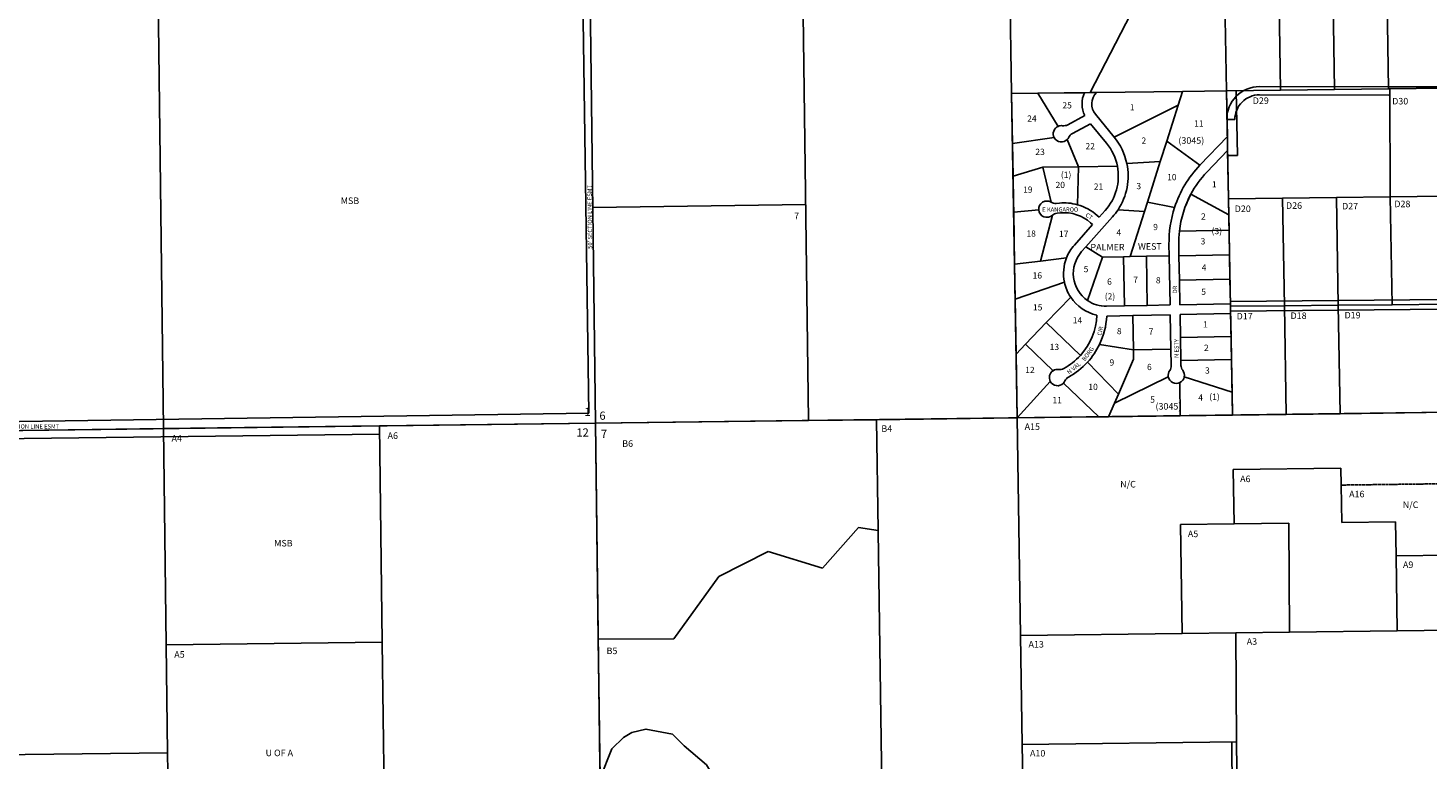
# Model space of a CAD drawing. Units: feet. Extents: x 455333 to 487409, y 120913 to 174464.
# Drawn here: x 467770 to 476323, y 145441 to 149912 of the extents above; entities that cross this region are included whole.
import ezdxf
from ezdxf.enums import TextEntityAlignment as Align

# ---------------------------------------------------------------- set-up
doc = ezdxf.new("R2010")
doc.units = ezdxf.units.FT
doc.header["$LTSCALE"] = 20
doc.header["$MEASUREMENT"] = 0
doc.linetypes.add('HIDDEN', pattern=[0.375, 0.25, -0.125])
doc.layers.add('Tax Map', color=251, linetype='Continuous')
doc.styles.add('1', font='simplex')
doc.styles.add('3', font='romant')
doc.styles.add('4', font='romand', dxfattribs={"oblique": 12})
doc.styles.add('5', font='romant')
doc.styles.add('LOT', font='SIMPLEX', dxfattribs={"height": 40})
doc.styles.add('MILE', font='SIMPLEX', dxfattribs={"height": 20})
doc.styles.add('ROWNAME', font='SIMPLEX', dxfattribs={"height": 26})

# ---------------------------------------------------------------- blocks, each defined once
blk = doc.blocks.new('taxmap')
at = {"layer": 'Tax Map'}
for p, q in [((471195.1, 152772.4), (471261.9, 147493.3)), ((471195.1, 152772.4), (471261.9, 147493.3)), ((471183, 150136), (471220.1, 147554.4)), ((471261.9, 147493.3), (471228.5, 150131.3)), ((468589, 150098.2), (468622.3, 147460.5)), ((473803.7, 149507), (473963.2, 149509)), ((473838, 147526.5), (473803.7, 149507)), ((473963.2, 149509), (474283.9, 149513)), ((474283.9, 149513), (474321.8, 149513.5)), ((474321.8, 149513.5), (474847.3, 149520)), ((474847.3, 149520), (475116.6, 149523.3)), ((475116.6, 149523.3), (475152.8, 147543.4)), ((475176.3, 149524.1), (475183.6, 149129.1)), ((476107.2, 149548.1), (475318.1, 149549.6)), ((476436.9, 149547.5), (476107.2, 149548.1)), ((476107.2, 149498.1), (475318, 149499.6)), ((475117.7, 149348.3), (475142.7, 149348.4)), ((475142.7, 149348.4), (475167.7, 149348.6)), ((475183.6, 149129.1), (475123.8, 149128.3)), ((472545.7, 148829.5), (471245.2, 148812.3)), ((476457, 148250.1), (475140.1, 148238.1)), ((476457.5, 148190.1), (475141.2, 148178.2)), ((471220.1, 147554.4), (466032.1, 147478.3)), ((471261.9, 147493.3), (476467.6, 147560.3)), ((475152.8, 147543.4), (473838, 147526.5)), ((471261.9, 147493.3), (465982.7, 147427.7)), ((468622.3, 147460.5), (465982.7, 147427.7)), ((469942.1, 147476.9), (468622.3, 147460.5)), ((468639, 146140.7), (468622.3, 147460.5)), ((471261.9, 147493.3), (469942.1, 147476.9)), ((469958.8, 146157.1), (469942.1, 147476.9)), ((471261.9, 147493.3), (471328.6, 142214.1)), ((471278.5, 146173.9), (471261.9, 147493.3)), ((471261.9, 147493.3), (471328.6, 142214.1)), ((466033.4, 147378.3), (469942.7, 147426.9)), ((471289.3, 145325.7), (471278.5, 146173.9)), ((468639, 146140.7), (469958.8, 146157.1)), ((468647.4, 145480.8), (468639, 146140.7)), ((469975.5, 144837.3), (469958.8, 146157.1)), ((475148.1, 145548.2), (475152.5, 144880.2)), ((466007.7, 145448), (468647.4, 145480.8)), ((468655.7, 144820.9), (468647.4, 145480.8))]:
    blk.add_line(p, q, dxfattribs=at)
for points in [[(475436.3, 150188.6), (475446.5, 149527.4)], [(475766.3, 150192.2), (475776.5, 149531.5)], [(476096.2, 150195.9), (476106.4, 149535.6)], [(472563.3, 147510), (472528.1, 150149)], [(473792.8, 150166.2), (473803.7, 149507)], [(474624.9, 150178.3), (474283.9, 149513)], [(475104.5, 150185), (475116.6, 149523.3)], [(473803.7, 149507), (473963.2, 149509)], [(473809, 149202.2), (473803.7, 149507)], [(474249.4, 149512.6), (473963.2, 149509)], [(473963.2, 149509), (474087.1, 149307)], [(474249.4, 149512.6), (474283.9, 149513)], [(474283.9, 149513), (474249.4, 149512.6)], [(474283.9, 149513), (474321.8, 149513.5)], [(474321.8, 149513.5), (474283.9, 149513)], [(474847.3, 149520), (474321.8, 149513.5)], [(474847.3, 149520), (474820.5, 149435.5)], [(474847.3, 149520), (475116.6, 149523.3)], [(475446.5, 149527.4), (475116.6, 149523.3)], [(475116.6, 149523.3), (475121.7, 149245.1)], [(475776.5, 149531.5), (475446.5, 149527.4)], [(476106.4, 149535.6), (475776.5, 149531.5)], [(476113.7, 149535.7), (476106.4, 149535.6)], [(476437, 149539.7), (476113.7, 149535.7)], [(476117.3, 148876), (476113.7, 149535.7)], [(474820.5, 149435.5), (474430.2, 149241.5)], [(474820.5, 149435.5), (474751, 149216.3)], [(474146.5, 149316.4), (474250.7, 149372.4)], [(474146.5, 149316.4), (474250.7, 149372.4)], [(474430.2, 149241.5), (474316.4, 149380.4)], [(474430.2, 149241.5), (474316.4, 149380.4)], [(474285.8, 149323.2), (474174.7, 149263.5)], [(474285.8, 149323.2), (474174.7, 149263.5)], [(474384.1, 149203.3), (474285.8, 149323.2)], [(474384.1, 149203.3), (474285.8, 149323.2)], [(473809, 149202.2), (474064, 149238)], [(473809, 149202.2), (473812.5, 149002.3)], [(474212.6, 149059.8), (474144.1, 149227.4)], [(474751, 149216.3), (474711.7, 149092.4)], [(474953.7, 149069.1), (474751, 149216.3)], [(475121.7, 149245.1), (474953.7, 149069.1)], [(475121.7, 149245.1), (474953.7, 149069.1)], [(475121.7, 149245.1), (475123.2, 149160)], [(475122.5, 149202.5), (475121.7, 149245.1)], [(475123.2, 149160), (475122.5, 149202.5)], [(474711.7, 149092.4), (474507.5, 149079.3)], [(474711.7, 149092.4), (474633.2, 148844.6)], [(474996.8, 149027.6), (475123.2, 149160)], [(474996.8, 149027.6), (475123.2, 149160)], [(475128.7, 148864.2), (475123.2, 149160)], [(473812.5, 149002.3), (473993.5, 149057)], [(473812.5, 149002.3), (473814.8, 148847.3)], [(473993.5, 149057), (474212.6, 149059.8)], [(474045.4, 148843.6), (473993.5, 149057)], [(474205.2, 148828.6), (474212.6, 149059.8)], [(474212.6, 149059.8), (474449.8, 149062.8)], [(473814.8, 148847.3), (473816.3, 148782.4)], [(474096.7, 148838.3), (474076.1, 148836.4)], [(474096.7, 148838.3), (474076.1, 148836.4)], [(474633.2, 148844.6), (474615, 148787.5)], [(474799.4, 148811.9), (474633.2, 148844.6)], [(475130.4, 148767.3), (474898.7, 148892.4)], [(475458.2, 148868.1), (475128.7, 148864.2)], [(475130.4, 148767.3), (475128.7, 148864.2)], [(475787.7, 148872), (475458.2, 148868.1)], [(475458.2, 148868.1), (475469.8, 148211.1)], [(476117.3, 148876), (475787.7, 148872)], [(475787.7, 148872), (475798.9, 148214.1)], [(476447.2, 148879.9), (476117.3, 148876)], [(476128.1, 148217.1), (476117.3, 148876)], [(473816.3, 148782.4), (473969.7, 148796.5)], [(473821.8, 148466.1), (473816.3, 148782.4)], [(473979.8, 148484.5), (474052.6, 148764)], [(474081.5, 148776.6), (474102, 148778.5)], [(474081.5, 148776.6), (474102, 148778.5)], [(474258, 148571.4), (474420.1, 148753.4)], [(474258, 148571.4), (474420.1, 148753.4)], [(474338.3, 148751.5), (474326.5, 148762.1)], [(474338.3, 148751.5), (474326.5, 148762.1)], [(474375.5, 148793.3), (474338.3, 148751.5)], [(474375.5, 148793.3), (474338.3, 148751.5)], [(474615, 148787.5), (474453.8, 148797.4)], [(474615, 148787.5), (474527.5, 148511.2)], [(475132.2, 148673), (475130.4, 148767.3)], [(474298.5, 148706.8), (474186.9, 148581.5)], [(474298.5, 148706.8), (474186.9, 148581.5)], [(474286.6, 148717.4), (474298.5, 148706.8)], [(474286.6, 148717.4), (474298.5, 148706.8)], [(474828.6, 148667.1), (475132.2, 148673)], [(475134.9, 148523), (475132.2, 148673)], [(474231.5, 148541.6), (474258, 148571.4)], [(474231.5, 148541.6), (474258, 148571.4)], [(474358.2, 148507.9), (474258, 148571.4)], [(474765.2, 148585.7), (474766.4, 148515.9)], [(474765.2, 148585.7), (474766.4, 148515.9)], [(474826.2, 148517), (474824.9, 148586.9)], [(474826.2, 148517), (474824.9, 148586.9)], [(473821.8, 148466.1), (473979.8, 148484.5)], [(473979.8, 148484.5), (474138.8, 148502.9)], [(474267.6, 148243.1), (474358.2, 148507.9)], [(474487.6, 148510.4), (474358.2, 148507.9)], [(474527.5, 148511.2), (474487.6, 148510.4)], [(474493.1, 148210.6), (474487.6, 148510.4)], [(474627, 148513.2), (474527.5, 148511.2)], [(474766.4, 148515.9), (474627, 148513.2)], [(474632.5, 148213.3), (474627, 148513.2)], [(474766.4, 148515.9), (474771.9, 148216)], [(474766.4, 148515.9), (474771.9, 148216)], [(474826.2, 148517), (475134.9, 148523)], [(474828.9, 148367.1), (474826.2, 148517)], [(474828.9, 148367.1), (474826.2, 148517)], [(475137.6, 148373.1), (475134.9, 148523)], [(473825.5, 148251.3), (473821.8, 148466.1)], [(473825.5, 148251.3), (474126.3, 148355.5)], [(474828.9, 148367.1), (475137.6, 148373.1)], [(474831.7, 148217.1), (474828.9, 148367.1)], [(474831.7, 148217.1), (474828.9, 148367.1)], [(475137.6, 148373.1), (475140.4, 148223.1)], [(473825.5, 148251.3), (473831.3, 147916.4)], [(474015.5, 148108.4), (474164.5, 148263.9)], [(475140.4, 148223.1), (474831.7, 148217.1)], [(475140.4, 148223.1), (474831.7, 148217.1)], [(475140.4, 148223.1), (475140.7, 148208.1)], [(475140.9, 148193.2), (475140.4, 148223.1)], [(476128.1, 148217.1), (476457.4, 148220.1)], [(474493.1, 148210.6), (474383.6, 148208.4)], [(474493.1, 148210.6), (474383.6, 148208.4)], [(474544, 148151.5), (474384.7, 148148.5)], [(474544, 148151.5), (474384.7, 148148.5)], [(474632.5, 148213.3), (474493.1, 148210.6)], [(474632.5, 148213.3), (474493.1, 148210.6)], [(474773, 148156), (474544, 148151.5)], [(474773, 148156), (474544, 148151.5)], [(474547.9, 147941.6), (474544, 148151.5)], [(474771.9, 148216), (474632.5, 148213.3)], [(474771.9, 148216), (474632.5, 148213.3)], [(474776.9, 147946.1), (474773, 148156)], [(474776.9, 147946.1), (474773, 148156)], [(475141.5, 148163.2), (474832.8, 148157.2)], [(475141.5, 148163.2), (474832.8, 148157.2)], [(474832.8, 148157.2), (474835.4, 148017.2)], [(474832.8, 148157.2), (474835.4, 148017.2)], [(475469.8, 148211.1), (475140.7, 148208.1)], [(475140.7, 148208.1), (475141.5, 148163.2)], [(475141.5, 148163.2), (475140.9, 148193.2)], [(475141.5, 148163.2), (475144.1, 148023.2)], [(475469.8, 148211.1), (475798.9, 148214.1)], [(475469.8, 148211.1), (475481.5, 147547.6)], [(475798.9, 148214.1), (476128.1, 148217.1)], [(475798.9, 148214.1), (475810.2, 147551.9)], [(473889.2, 147976.8), (474015.5, 148108.4)], [(474015.5, 148108.4), (474223.6, 147907.3)], [(473831.3, 147916.4), (473889.2, 147976.8)], [(473889.2, 147976.8), (474056.9, 147814.7)], [(474547.9, 147941.6), (474340.3, 147974.4)], [(475144.1, 148023.2), (474835.4, 148017.2)], [(474835.4, 148017.2), (474837.9, 147877.3)], [(474835.4, 148017.2), (474837.9, 147877.3)], [(475146.6, 147883.3), (475144.1, 148023.2)], [(473831.3, 147916.4), (473838, 147526.5)], [(474548.9, 147885.7), (474455.7, 147671.2)], [(474547.9, 147941.6), (474776.9, 147946.1)], [(474547.9, 147941.6), (474548.9, 147885.7)], [(474778.7, 147846.1), (474776.9, 147946.1)], [(474778.7, 147846.1), (474776.9, 147946.1)], [(475146.6, 147883.3), (474837.9, 147877.3)], [(475150.3, 147683.3), (475146.6, 147883.3)], [(474455.7, 147671.2), (474267.8, 147867.1)], [(474837.9, 147877.3), (474838.5, 147847.3)], [(474837.9, 147877.3), (474838.5, 147847.3)], [(473838, 147526.5), (474040.1, 147749)], [(474336.2, 147532.9), (474119.9, 147738.2)], [(474760.6, 147778), (474431.8, 147616.2)], [(474834.1, 147539.3), (474831.8, 147741.9)], [(475150.3, 147683.3), (474858.4, 147776.3)], [(474431.8, 147616.2), (474455.7, 147671.2)], [(475152.8, 147543.4), (475150.3, 147683.3)], [(474396, 147533.6), (474431.8, 147616.2)], [(474396, 147533.6), (474834.1, 147539.3)], [(474834.1, 147539.3), (475152.8, 147543.4)], [(475152.8, 147543.4), (475481.5, 147547.6)], [(475481.5, 147547.6), (475810.2, 147551.9)], [(475810.2, 147551.9), (476467.6, 147560.3)], [(472563.3, 147510), (471261.9, 147493.3)], [(472979.1, 147515.4), (472563.3, 147510)], [(473838, 147526.5), (472979.1, 147515.4)], [(472979.1, 147515.4), (472988.9, 146838.2)], [(473838, 147526.5), (474336.2, 147532.9)], [(473838, 147526.5), (473858.9, 146196.6)], [(474336.2, 147532.9), (474396, 147533.6)], [(475815.5, 147219.4), (475158.2, 147210.9)], [(475158.2, 147210.9), (475163.3, 146878.5)], [(475817.1, 147116), (475815.5, 147219.4)], [(475820.6, 146886.9), (475817.1, 147116)], [(472648.5, 146608.1), (472867.5, 146857.8)], [(472867.5, 146857.8), (472988.9, 146838.2)], [(475163.3, 146878.5), (474834.7, 146874.2)], [(474834.7, 146874.2), (474844.9, 146209.3)], [(475163.3, 146878.5), (475497.8, 146882.8)], [(475497.8, 146882.8), (475502.2, 146217.8)], [(476149.2, 146891.2), (475820.6, 146886.9)], [(476152.4, 146684.2), (476149.2, 146891.2)], [(472988.9, 146838.2), (472989, 146833.4)], [(472989, 146833.4), (473017.6, 144856.3)], [(472015.7, 146556.9), (472317.1, 146709.8)], [(472317.1, 146709.8), (472648.5, 146608.1)], [(476152.4, 146684.2), (476481, 146688.5)], [(476159.5, 146226.3), (476152.4, 146684.2)], [(471740.7, 146176.7), (472015.7, 146556.9)], [(471278.5, 146173.9), (471740.7, 146176.7)], [(473858.9, 146196.6), (474844.9, 146209.3)], [(473858.9, 146196.6), (473869.1, 145531.7)], [(474844.9, 146209.3), (475173.6, 146213.6)], [(475173.6, 146213.6), (475502.2, 146217.8)], [(475173.6, 146213.6), (475178, 145548.6)], [(475502.2, 146217.8), (476159.5, 146226.3)], [(476159.5, 146226.3), (476488.1, 146230.5)], [(471289.3, 145325.7), (471361.5, 145504), (471432.4, 145574.9), (471483.1, 145605.3), (471569.3, 145625.6), (471731.5, 145595.2), (471802.5, 145524.2), (471939.3, 145407.7), (472020.4, 145270.8), (472040.7, 145199.9), (472030.6, 145088.4), (472015.4, 145027.6), (471964.7, 144890.8), (471858.2, 144728.6), (471746.7, 144657.7), (471650.4, 144576.6), (471544, 144455), (471498.4, 144403.5), (471458.3, 144350.2), (471387.9, 144270.1), (471303.3, 144216.9)], [(473869.1, 145531.7), (475178, 145548.6)], [(473869.1, 145531.7), (473875.9, 145085.6)], [(475178, 145548.6), (475179.1, 145378.3)]]:
    blk.add_lwpolyline(points, dxfattribs=at)
for points in [[(474249.4, 149512.6, 0.229807), (474250.7, 149372.4)], [(474249.4, 149512.6, 0.229807), (474250.7, 149372.4)], [(474321.8, 149513.5, 0.380013), (474316.4, 149380.4)], [(474321.8, 149513.5, 0.380013), (474316.4, 149380.4)], [(474087.1, 149307, 0.430466), (474064, 149238)], [(474087.1, 149307, 0.430478), (474064, 149238)], [(474115.5, 149311, 0.147472), (474087.1, 149307)], [(474115.5, 149311, 0.147551), (474087.1, 149307)], [(474115.5, 149311, 0.162352), (474146.5, 149316.4)], [(474115.5, 149311, 0.162352), (474146.5, 149316.4)], [(474174.7, 149263.5, 0.161651), (474153.1, 149240.6)], [(474174.7, 149263.5, 0.161651), (474153.1, 149240.6)], [(474064, 149238, 0.514603), (474144.1, 149227.4)], [(474064, 149238, 0.514558), (474144.1, 149227.4)], [(474144.1, 149227.4, 0.080166), (474153.1, 149240.6)], [(474144.1, 149227.4, 0.080166), (474153.1, 149240.6)], [(474449.8, 149062.8, 0.124982), (474384.1, 149203.3)], [(474449.8, 149062.8, 0.124982), (474384.1, 149203.3)], [(474507.5, 149079.3, 0.121475), (474430.2, 149241.5)], [(474507.5, 149079.3, 0.12148), (474430.2, 149241.5)], [(474453.8, 148797.4, 0.199696), (474507.5, 149079.3)], [(474453.8, 148797.4, 0.1997), (474507.5, 149079.3)], [(474375.5, 148793.3, 0.235012), (474449.8, 149062.8)], [(474375.5, 148793.3, 0.235014), (474449.8, 149062.8)], [(474953.7, 149069.1, 0.111425), (474799.4, 148811.9)], [(474953.7, 149069.1, 0.111428), (474799.4, 148811.9)], [(474996.8, 149027.6, 0.067585), (474898.7, 148892.4)], [(474996.8, 149027.6, 0.067544), (474898.8, 148892.5)], [(474045.4, 148843.6, 0.618491), (473969.7, 148796.5)], [(474045.4, 148843.6, 0.618553), (473969.7, 148796.5)], [(474045.4, 148843.6, 0.162765), (474076.1, 148836.4)], [(474045.4, 148843.6, 0.162765), (474076.1, 148836.4)], [(474205.2, 148828.6, 0.090748), (474096.7, 148838.3)], [(474205.2, 148828.6, 0.090749), (474096.7, 148838.3)], [(474326.5, 148762.1, 0.115657), (474205.2, 148828.6)], [(474326.5, 148762.1, 0.115657), (474205.2, 148828.6)], [(474898.8, 148892.5, 0.095742), (474828.6, 148667.1)], [(474898.7, 148892.4, 0.095742), (474828.6, 148667.1)], [(473969.7, 148796.5, 0.620199), (474052.6, 148764)], [(473969.7, 148796.5, 0.620201), (474052.6, 148764)], [(474081.5, 148776.6, 0.162585), (474052.6, 148764)], [(474081.5, 148776.6, 0.162507), (474052.6, 148764)], [(474286.6, 148717.4, 0.208573), (474102, 148778.5)], [(474286.6, 148717.4, 0.208573), (474102, 148778.5)], [(474420.1, 148753.4, 0.037024), (474453.8, 148797.4)], [(474420.1, 148753.4, 0.037025), (474453.8, 148797.4)], [(474799.4, 148811.9, 0.084399), (474765.2, 148585.7)], [(474799.4, 148811.9, 0.084399), (474765.2, 148585.7)], [(474828.6, 148667.1, 0.032287), (474824.9, 148586.9)], [(474828.6, 148667.1, 0.032287), (474824.9, 148586.9)], [(474186.9, 148581.5, 0.089186), (474138.8, 148502.9)], [(474186.9, 148581.5, 0.089186), (474138.8, 148502.9)], [(474138.8, 148502.9, 0.144664), (474126.3, 148355.5)], [(474138.8, 148502.9, 0.144669), (474126.3, 148355.5)], [(474231.5, 148541.6, 0.451508), (474267.6, 148243.1)], [(474231.5, 148541.6, 0.451508), (474267.6, 148243.1)], [(474126.3, 148355.5, 0.096257), (474164.5, 148263.9)], [(474126.3, 148355.5, 0.09626), (474164.5, 148263.9)], [(474164.5, 148263.9, 0.195167), (474325.1, 148154.2)], [(474164.5, 148263.9, 0.195167), (474325.1, 148154.2)], [(474267.6, 148243.1, 0.156155), (474383.6, 148208.4)], [(474267.6, 148243.1, 0.156155), (474383.6, 148208.4)], [(474223.6, 147907.3, 0.176122), (474325.1, 148154.2)], [(474223.7, 147907.5, 0.175946), (474325.1, 148154.2)], [(474340.3, 147974.4, 0.100463), (474384.7, 148148.5)], [(474340.3, 147974.4, 0.100463), (474384.7, 148148.5)], [(474267.8, 147867.1, 0.072179), (474340.3, 147974.4)], [(474267.8, 147867.1, 0.072177), (474340.3, 147974.4)], [(474122.2, 147827.7, 0.083556), (474223.7, 147907.5)], [(474122.2, 147827.7, 0.083556), (474223.6, 147907.3)], [(474057.2, 147814.9, 0.392166), (474040.1, 147748.9)], [(474056.9, 147814.7, 0.391555), (474040.1, 147749)], [(474091.2, 147822.2, 0.182468), (474056.9, 147814.7)], [(474091.2, 147822.2, 0.181145), (474057.2, 147814.9)], [(474091.2, 147822.2, 0.162425), (474122.2, 147827.7)], [(474091.2, 147822.2, 0.162425), (474122.2, 147827.7)], [(474150.7, 147775, 0.083524), (474267.8, 147867.1)], [(474150.7, 147775, 0.083524), (474267.8, 147867.1)], [(474769.4, 147816, 0.202569), (474760.6, 147778)], [(474769.4, 147816, 0.202569), (474760.6, 147778)], [(474769.4, 147816, 0.162241), (474778.7, 147846.1)], [(474769.4, 147816, 0.162241), (474778.7, 147846.1)], [(474838.5, 147847.3, 0.161892), (474849, 147817.5)], [(474838.5, 147847.3, 0.161892), (474849, 147817.5)], [(474858.4, 147776.3, 0.222612), (474849, 147817.5)], [(474858.4, 147776.3, 0.222609), (474849, 147817.5)], [(474040.1, 147749, 0.512271), (474119.9, 147738.2)], [(474040.1, 147748.9, 0.512271), (474120.1, 147738.4)], [(474119.9, 147738.2, 0.083216), (474129.2, 147751.9)], [(474120.1, 147738.4, 0.081761), (474129.2, 147751.9)], [(474150.7, 147775, 0.162077), (474129.2, 147751.9)], [(474150.7, 147775, 0.162077), (474129.2, 147751.9)], [(474760.6, 147778, 0.501672), (474831.8, 147741.9)], [(474760.6, 147778, 0.501672), (474831.8, 147741.9)], [(474831.8, 147741.9, 0.22844), (474858.4, 147776.3)], [(474831.8, 147741.9, 0.22844), (474858.4, 147776.3)]]:
    blk.add_lwpolyline(points, format="xyb", dxfattribs=at)
at = {"layer": 'Tax Map', "linetype": 'HIDDEN'}
blk.add_lwpolyline([(475817.1, 147116), (476474.3, 147124.5)], dxfattribs=at)
at = {"layer": 'Tax Map'}
for radius in [200, 150]:
    blk.add_arc((475317.7, 149349.6), radius, 89.89528, 180.3735, dxfattribs=at)
for s, height, style, p in [('25', 38, '1', (474142.7, 149430.5)), ('1', 38, '1', (474540.2, 149418.3)), ('24', 38, '1', (473927.8, 149349.7)), ('11', 38, '1', (474947.3, 149319.4)), ('23', 38, '1', (473977.7, 149146.5)), ('22', 38, '1', (474283.9, 149180.8)), ('2', 38, '1', (474611.7, 149215.3)), ('10', 38, '1', (474782.7, 148992)), ('19', 38, '1', (473902.7, 148915.6)), ('20', 38, '1', (474101, 148944.2)), ('21', 38, '1', (474334.3, 148934.2)), ('3', 38, '1', (474580.4, 148937.4)), ('1', 38, '1', (475042.3, 148947.7)), ('2', 38, '1', (474975.6, 148751.7)), ('18', 38, '1', (473923.1, 148647)), ('17', 38, '1', (474121.8, 148645.2)), ('4', 38, '1', (474458.5, 148653.9)), ('9', 38, '1', (474682.7, 148687.2)), ('3', 38, '1', (474973, 148599.8)), ('16', 38, '1', (473960.7, 148391.6)), ('5', 38, '1', (474258.2, 148430.2)), ('4', 38, '1', (474979.2, 148439.5)), ('6', 38, '1', (474401.6, 148353.9)), ('7', 38, '1', (474561.2, 148364.7)), ('8', 38, '1', (474699.5, 148362.1)), ('5', 38, '1', (474976.7, 148292)), ('15', 38, '1', (473963, 148196.5)), ('14', 38, '1', (474205.7, 148117.2)), ('8', 38, '1', (474461.3, 148051.1)), ('7', 38, '1', (474655.6, 148049.3)), ('1', 38, '1', (474987.7, 148092.6)), ('13', 38, '1', (474065.1, 147955)), ('2', 38, '1', (474993.7, 147949.6)), ('9', 38, '1', (474416.1, 147859.7)), ('12', 38, '1', (473915.7, 147814.3)), ('6', 38, '1', (474645.3, 147832.3)), ('3', 38, '1', (474999.6, 147810.9)), ('10', 38, '1', (474301.2, 147710.8)), ('11', 38, '1', (474081.9, 147629.9)), ('5', 38, '1', (474664.9, 147633.1)), ('4', 38, '1', (474958.4, 147645.5)), ('B4', 40, '1', (473041, 147455.4)), ('A15', 40, '1', (473930.1, 147467.6)), ('B6', 40, '1', (471458, 147364.3)), ('N/C', 40, 'LOT', (474514.9, 147116.1)), ('A6', 40, '1', (475231.4, 147148.7)), ('A16', 40, '1', (475912.5, 147055.8)), ('N/C', 40, 'LOT', (476241, 146990.6)), ('A5', 40, '1', (474912.1, 146812.7)), ('A9', 40, '1', (476226.2, 146624.2)), ('A3', 40, '1', (475271.7, 146155.3)), ('B5', 40, '1', (471362.3, 146098.2)), ('A13', 40, '1', (473953.8, 146138.4)), ('A10', 40, '1', (473962.9, 145473))]:
    blk.add_text(s, height=height, dxfattribs=dict(at, style=style)).set_placement(p, align=Align.MIDDLE)
for s, height, style, p in [('D29', 40, '1', (475276.9, 149444)), ('D30', 40, '1', (476128.7, 149440.7)), ('(1)', 38, '3', (474104.7, 148992)), ('MSB', 40, '1', (469705.2, 148832.6)), ('D20', 40, '1', (475166.7, 148783.6)), ('D26', 40, '1', (475480, 148803.1)), ('D27', 40, '1', (475822.6, 148799.6)), ('D28', 40, '1', (476141.8, 148813.2)), ('7', 40, '1', (472475.1, 148739.6)), ('E KANGAROO', 26, 'ROWNAME', (473990.8, 148785.8)), ('(3)', 38, '3', (475025.2, 148648.3)), ('PALMER', 40, '3', (474285.1, 148549.3)), ('WEST', 40, '3', (474575.7, 148553.5)), ('(2)', 38, '3', (474372.6, 148249.5)), ('D17', 40, '1', (475178.4, 148127.3)), ('D18', 40, '1', (475507.7, 148130.5)), ('D19', 40, '1', (475837.7, 148133.9)), ('(1)', 38, '3', (475011.1, 147636.3)), ('1', 50, '3', (471193.7, 147537.8)), ('6', 50, '5', (471285.6, 147514.9)), ("50' SECTION LINE ESMT", 26, '1', (467595.8, 147461)), ('7', 50, '5', (471294.6, 147404))]:
    blk.add_text(s, height=height, dxfattribs=dict(at, style=style)).set_placement(p)
at = {"layer": 'Tax Map', "style": '4', "oblique": 12}
for p in [(474822.5, 149200.4), (474682.8, 147576.9)]:
    blk.add_text('(3045)', height=40, dxfattribs=at).set_placement(p)
at = {"layer": 'Tax Map'}
for s, rotation, style, p in [("50' SECTION LINE ESMT", 90.59214, '1', (471241.7, 148559)), ('CT', 327.545, 'ROWNAME', (474252.3, 148758.5)), ('DR', 90, 'ROWNAME', (474814.6, 148287)), ('CIR', 76.701, 'ROWNAME', (474351.3, 148026.9)), ('N ESTY', 90, 'ROWNAME', (474823.6, 147892.4)), ('BORG', 53.356, 'ROWNAME', (474251.2, 147870.8)), ('N VAL', 39.178, 'ROWNAME', (474155, 147790.6))]:
    blk.add_text(s, height=26, rotation=rotation, dxfattribs=dict(at, style=style)).set_placement(p)
for s, height, style, p in [('12', 50, '5', (471182.9, 147412.3)), ('A4', 40, '1', (468703.3, 147381.5)), ('A6', 40, '1', (470023.1, 147397.9)), ('MSB', 40, '1', (469354.9, 146741)), ('A5', 40, '1', (468720, 146061.7)), ('U OF A', 40, '1', (469329.9, 145459.9))]:
    blk.add_text(s, height=height, dxfattribs=dict(at, style=style)).set_placement(p, align=Align.CENTER)
at = {"layer": 'Tax Map', "style": 'MILE'}
for tag, p in [('36', (460995.2, 135958.6)), ('37', (466247.7, 135289)), ('35', (458718.6, 134944.9)), ('34', (458608.9, 130023.7)), ('33', (458447.4, 124670.9))]:
    blk.add_attdef(tag, text='', height=40, dxfattribs=at).set_placement(p, align=Align.MIDDLE_CENTER)

msp = doc.modelspace()

# ---------------------------------------------------------------- block references
at = {"layer": 'Tax Map'}
msp.add_blockref('taxmap', (-24.5, 4.3), dxfattribs=at)

doc.saveas('drawing.dxf')
